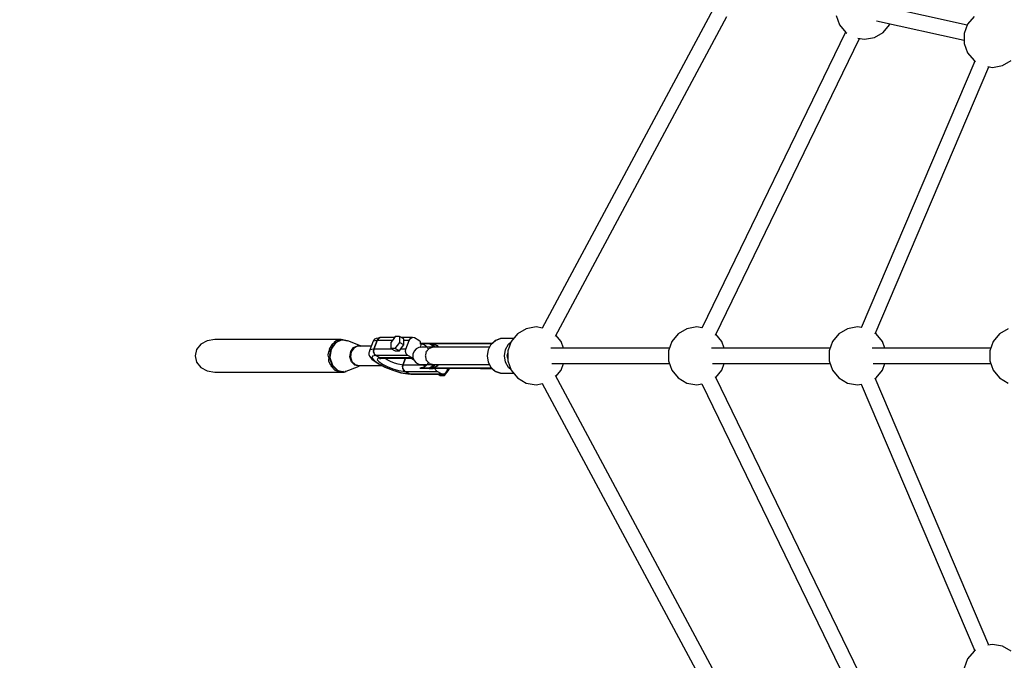
# Model space of a CAD drawing. Units: millimetres. Extents: x -12791 to 6423, y -18905 to 3982.
# Drawn here: x -10053 to -9030, y -5510 to -4845 of the extents above; entities that cross this region are included whole.
import ezdxf

# ---------------------------------------------------------------- set-up
doc = ezdxf.new("R2010")
doc.units = ezdxf.units.MM
doc.styles.get("Standard").update_dxf_attribs({"font": 'arial.ttf'})
doc.dimstyles.new('Kopia Kopia ISO-25 moduły', dxfattribs={"dimtxt": 300, "dimasz": 210, "dimexe": 1.25, "dimexo": 0.625, "dimgap": 80, "dimtad": 1, "dimdec": 3, "dimlfac": 0.001, "dimtxsty": 'Standard', "dimblk": 'OBLIQUE', "dimcen": 2.5, "dimse1": 1, "dimse2": 1, "dimadec": 0, "dimazin": 0, "dimtfac": 1, "dimtmove": 0, "dimatfit": 3, "dimfxl": 1, "dimarcsym": 0})

# ---------------------------------------------------------------- blocks, each defined once
blk = doc.blocks.new('_Oblique')
at = {"color": 0, "linetype": 'ByBlock', "lineweight": -2}
blk.add_line((-0.5, -0.5), (0.5, 0.5), dxfattribs=at)
blk = doc.blocks.new('*D5')
at = {"color": 0, "lineweight": -2}
blk.add_line((-9870.6, 2805.5), (5100, 2805.5), dxfattribs=at)
at = {"layer": 'Defpoints', "color": 0}
for p in [(5100, 2805.5), (-9870.6, -5194.3), (5100, -5522.6)]:
    blk.add_point(p, dxfattribs=at)
at = {"color": 0, "lineweight": -2, "xscale": 210, "yscale": 210, "zscale": 210, "rotation": 180}
blk.add_blockref('_Oblique', (-9870.6, 2805.5), dxfattribs=at)
at = {"color": 0, "lineweight": -2, "xscale": 210, "yscale": 210, "zscale": 210}
blk.add_blockref('_Oblique', (5100, 2805.5), dxfattribs=at)
at = {"color": 0, "insert": (-2385.3, 3065.7), "char_height": 300, "attachment_point": 5}
blk.add_mtext('15,0m', dxfattribs=at)
blk = doc.blocks.new('*D6')
at = {"color": 0, "lineweight": -2}
blk.add_line((-11025, 3525), (6317.6, 3525), dxfattribs=at)
at = {"layer": 'Defpoints', "color": 0}
for p in [(6317.6, 3525), (-11025, -5194.3), (6317.6, -5194.3)]:
    blk.add_point(p, dxfattribs=at)
at = {"color": 0, "lineweight": -2, "xscale": 210, "yscale": 210, "zscale": 210, "rotation": 180}
blk.add_blockref('_Oblique', (-11025, 3525), dxfattribs=at)
at = {"color": 0, "lineweight": -2, "xscale": 210, "yscale": 210, "zscale": 210}
blk.add_blockref('_Oblique', (6317.6, 3525), dxfattribs=at)
at = {"color": 0, "insert": (-2353.7, 3785.3), "char_height": 300, "attachment_point": 5}
blk.add_mtext('17,4m', dxfattribs=at)
blk = doc.blocks.new('*D7')
at = {"color": 0, "lineweight": -2}
blk.add_line((-11546.4, 260.3), (-11546.4, -12976.8), dxfattribs=at)
at = {"layer": 'Defpoints', "color": 0}
for p in [(2982.4, 260.3), (-11546.4, -12976.8), (-6585.5, -12976.8)]:
    blk.add_point(p, dxfattribs=at)
at = {"color": 0, "lineweight": -2, "xscale": 210, "yscale": 210, "zscale": 210}
for p, rotation in [((-11546.4, 260.3), 90), ((-11546.4, -12976.8), 270)]:
    blk.add_blockref('_Oblique', p, dxfattribs=dict(at, rotation=rotation))
at = {"color": 0, "insert": (-11806.7, -6358.2), "char_height": 300, "attachment_point": 5, "rotation": 90}
blk.add_mtext('13,2m', dxfattribs=at)
blk = doc.blocks.new('*D8')
at = {"color": 0, "lineweight": -2}
blk.add_line((-12333.6, 2104.8), (-12333.6, -14963), dxfattribs=at)
at = {"layer": 'Defpoints', "color": 0}
for p in [(3288.1, 2104.8), (-12333.6, -14963), (-6803.5, -14963)]:
    blk.add_point(p, dxfattribs=at)
at = {"color": 0, "lineweight": -2, "xscale": 210, "yscale": 210, "zscale": 210}
for p, rotation in [((-12333.6, 2104.8), 90), ((-12333.6, -14963), 270)]:
    blk.add_blockref('_Oblique', p, dxfattribs=dict(at, rotation=rotation))
at = {"color": 0, "insert": (-12593.9, -6429.1), "char_height": 300, "attachment_point": 5, "rotation": 90}
blk.add_mtext('17,1m', dxfattribs=at)

msp = doc.modelspace()

# ---------------------------------------------------------------- linework, layer by layer
for p, q in [((-9332.3325, -4834.3889), (-9509.9896, -5165.7157)), ((-9068.5561, -4850.8041), (-9159.3282, -4830.8895)), ((-9496.3343, -5173.8137), (-9318.3699, -4841.9137)), ((-9204.8058, -4840.7935), (-9201.2423, -4850.5841)), ((-9162.969, -4846.4712), (-9071.7455, -4866.4848)), ((-9061.4849, -4841.795), (-9068.1821, -4849.7763)), ((-9201.2423, -4850.5841), (-9194.5452, -4858.5654)), ((-9155.9779, -4858.5654), (-9149.2808, -4850.5841)), ((-9149.2808, -4850.5841), (-9148.9067, -4849.5563)), ((-9068.1821, -4849.7763), (-9071.7455, -4859.5669)), ((-9194.9533, -4858.079), (-9344.1893, -5165.4297)), ((-9330.1939, -5172.7266), (-9180.6018, -4864.6424)), ((-9194.5452, -4858.5654), (-9193.5402, -4859.1456)), ((-9182.1512, -4864.3692), (-9175.2615, -4865.5841)), ((-9175.2615, -4865.5841), (-9165.0009, -4863.7749)), ((-9165.0009, -4863.7749), (-9155.9779, -4858.5654)), ((-9071.7455, -4859.5669), (-9071.7455, -4869.9858)), ((-9071.7455, -4869.9858), (-9068.1821, -4879.7763)), ((-9060.6731, -4888.2264), (-9178.6099, -5165.1116)), ((-9068.1821, -4879.7763), (-9061.4849, -4887.7577)), ((-9061.4849, -4887.7577), (-9059.9051, -4888.6698)), ((-9031.9407, -4892.9671), (-9022.9177, -4887.7577)), ((-9164.2973, -5171.3431), (-9046.1961, -4894.0719)), ((-9047.113, -4893.9103), (-9042.2013, -4894.7763)), ((-9042.2013, -4894.7763), (-9031.9407, -4892.9671)), ((-9516.338, -5164.3377), (-9526.5986, -5166.1469)), ((-9509.8629, -5165.4795), (-9516.338, -5164.3377)), ((-9349.4565, -5164.3377), (-9359.7172, -5166.1469)), ((-9344.1163, -5165.2794), (-9349.4565, -5164.3377)), ((-9182.5751, -5164.3377), (-9192.8357, -5166.1469)), ((-9178.5803, -5165.0421), (-9182.5751, -5164.3377)), ((-9662.6932, -5174.0612), (-9664.9879, -5177.2191)), ((-9660.4718, -5174.0614), (-9662.6932, -5174.0612)), ((-9658.2503, -5174.0616), (-9660.4718, -5174.0614)), ((-9658.2503, -5174.0616), (-9658.3236, -5177.2198)), ((-9653.7016, -5176.5273), (-9658.2503, -5174.0616)), ((-9535.6216, -5171.3564), (-9542.3188, -5179.3377)), ((-9526.5986, -5166.1469), (-9535.6216, -5171.3564)), ((-9490.3572, -5179.3377), (-9495.8112, -5172.838)), ((-9368.7402, -5171.3564), (-9375.4373, -5179.3377)), ((-9359.7172, -5166.1469), (-9368.7402, -5171.3564)), ((-9323.4758, -5179.3377), (-9329.7648, -5171.8428)), ((-9201.8587, -5171.3564), (-9208.5559, -5179.3377)), ((-9192.8357, -5166.1469), (-9201.8587, -5171.3564)), ((-9163.2915, -5171.3564), (-9164.1033, -5170.8877)), ((-9156.5943, -5179.3377), (-9163.2915, -5171.3564)), ((-9034.9773, -5171.3564), (-9041.6744, -5179.3377)), ((-9025.9542, -5166.1469), (-9034.9773, -5171.3564)), ((-9864.5982, -5182.3048), (-9869.0301, -5187.8195)), ((-9857.9658, -5178.6204), (-9864.5982, -5182.3048)), ((-9850.1428, -5177.3271), (-9857.9658, -5178.6204)), ((-9719.4882, -5177.495), (-9850.1428, -5177.3271)), ((-9728.385, -5182.2281), (-9731.3542, -5187.355)), ((-9724.8317, -5180.8079), (-9729.3742, -5187.4898)), ((-9729.3742, -5187.4898), (-9726.4623, -5182.4617)), ((-9727.5167, -5181.5246), (-9728.385, -5182.2281)), ((-9726.8908, -5181.9231), (-9726.2387, -5180.8932)), ((-9726.4623, -5182.4617), (-9725.3353, -5181.5487)), ((-9726.2387, -5180.8932), (-9724.6038, -5180.0702)), ((-9724.0762, -5178.7372), (-9726.1057, -5180.3815)), ((-9718.1196, -5177.7523), (-9724.8317, -5180.8079)), ((-9721.3728, -5177.9989), (-9724.0762, -5178.7372)), ((-9723.8943, -5180.3812), (-9722.2365, -5179.0381)), ((-9722.2365, -5179.0381), (-9719.0063, -5178.1559)), ((-9721.2046, -5178.3591), (-9719.4882, -5177.495)), ((-9719.0097, -5177.3536), (-9719.5273, -5177.495)), ((-9718.5619, -5177.6374), (-9719.4882, -5177.495)), ((-9713.8698, -5178.2643), (-9719.0097, -5177.3536)), ((-9711.0362, -5179.1416), (-9718.1196, -5177.7523)), ((-9717.7753, -5177.8198), (-9717.2677, -5177.6812)), ((-9712.2292, -5178.6107), (-9717.6312, -5177.7804)), ((-9717.2677, -5177.6812), (-9712.2268, -5178.5743)), ((-9712.2268, -5178.5743), (-9713.8698, -5178.2643)), ((-9711.8165, -5178.9886), (-9712.2292, -5178.6107)), ((-9697.9539, -5184.3933), (-9711.0362, -5179.1416)), ((-9706.09, -5185.7184), (-9701.8125, -5183.7711)), ((-9701.7606, -5184.3929), (-9705.7865, -5186.2257)), ((-9701.8125, -5183.7711), (-9698.6403, -5184.3933)), ((-9687.7575, -5184.3944), (-9701.7606, -5184.3929)), ((-9685.7572, -5179.0587), (-9689.1749, -5188.1753)), ((-9685.3659, -5178.2537), (-9685.7572, -5179.0587)), ((-9681.5733, -5178.2823), (-9685.7572, -5179.0587)), ((-9684.1779, -5176.946), (-9685.3659, -5178.2537)), ((-9681.5733, -5178.2823), (-9684.991, -5187.3989)), ((-9684.991, -5187.3989), (-9681.5733, -5178.2823)), ((-9682.5903, -5176.1824), (-9684.1779, -5176.946)), ((-9678.4448, -5175.4743), (-9682.5903, -5176.1824)), ((-9680.211, -5176.2784), (-9681.5733, -5178.2823)), ((-9681.5733, -5178.2823), (-9680.6308, -5176.6943)), ((-9665.7616, -5178.2839), (-9681.5733, -5178.2823)), ((-9680.6308, -5176.6943), (-9680.3508, -5176.484)), ((-9678.198, -5175.362), (-9680.211, -5176.2784)), ((-9679.8707, -5176.1235), (-9679.2547, -5175.6609)), ((-9679.2547, -5175.6609), (-9678.5384, -5175.5169)), ((-9663.6396, -5175.3635), (-9678.198, -5175.362)), ((-9677.6545, -5175.3394), (-9677.7874, -5175.3621)), ((-9677.7675, -5175.3621), (-9677.6545, -5175.3394)), ((-9677.5727, -5175.3621), (-9677.6545, -5175.3394)), ((-9667.3558, -5183.5353), (-9667.429, -5186.6935)), ((-9667.2826, -5180.3771), (-9667.3558, -5183.5353)), ((-9664.9879, -5177.2191), (-9667.2826, -5180.3771)), ((-9660.6914, -5183.536), (-9662.9861, -5186.694)), ((-9658.3968, -5180.378), (-9660.6914, -5183.536)), ((-9658.3236, -5177.2198), (-9658.3968, -5180.378)), ((-9653.848, -5182.8437), (-9658.3968, -5180.378)), ((-9656.1426, -5186.0017), (-9653.848, -5182.8437)), ((-9644.8763, -5175.3655), (-9655.8469, -5175.3644)), ((-9653.848, -5182.8437), (-9653.7748, -5179.6855)), ((-9653.7748, -5179.6855), (-9653.7016, -5176.5273)), ((-9648.2516, -5178.2858), (-9653.7423, -5178.2852)), ((-9651.6693, -5187.4024), (-9648.2516, -5178.2858)), ((-9648.2516, -5178.2858), (-9646.8893, -5176.2819)), ((-9646.8893, -5176.2819), (-9644.8763, -5175.3655)), ((-9642.7521, -5175.7822), (-9644.8763, -5175.3655)), ((-9638.2033, -5178.2478), (-9642.7521, -5175.7822)), ((-9636.5369, -5179.8859), (-9638.2033, -5178.2478)), ((-9634.3776, -5181.3932), (-9637.0755, -5181.4246)), ((-9634.4009, -5181.4246), (-9637.0755, -5181.4246)), ((-9637.0755, -5181.4246), (-9632.7834, -5182.7006)), ((-9637.0755, -5181.4246), (-9634.4009, -5181.4246)), ((-9636.0562, -5181.4127), (-9636.5369, -5179.8859)), ((-9636.3711, -5185.5268), (-9636.1215, -5184.8609)), ((-9636.1215, -5184.8609), (-9635.7749, -5182.3064)), ((-9635.7749, -5182.3064), (-9635.9469, -5181.7601)), ((-9627.7982, -5181.4246), (-9634.4009, -5181.4246)), ((-9634.4009, -5181.4246), (-9627.7982, -5181.4246)), ((-9631.9185, -5181.3932), (-9634.3776, -5181.3932)), ((-9632.7834, -5182.7006), (-9629.2425, -5185.3761)), ((-9626.8211, -5181.3385), (-9631.9185, -5181.3932)), ((-9627.3105, -5181.3556), (-9627.7982, -5181.4246)), ((-9627.7982, -5181.4246), (-9625.1209, -5182.8042)), ((-9626.2168, -5181.4246), (-9627.7982, -5181.4246)), ((-9627.7982, -5181.4246), (-9626.9763, -5181.4246)), ((-9626.8211, -5181.3385), (-9627.3105, -5181.3556)), ((-9626.9763, -5181.4246), (-9626.2168, -5181.4246)), ((-9626.0462, -5181.3379), (-9626.8211, -5181.3385)), ((-9625.7272, -5181.3583), (-9626.2168, -5181.4246)), ((-9626.2168, -5181.4246), (-9625.7615, -5181.3615)), ((-9623.3449, -5182.8042), (-9626.2168, -5181.4246)), ((-9626.2168, -5181.4246), (-9623.8516, -5182.4257)), ((-9625.4367, -5181.4246), (-9626.2168, -5181.4246)), ((-9625.2606, -5181.3377), (-9626.0462, -5181.3379)), ((-9625.9849, -5181.3932), (-9625.9903, -5181.3932)), ((-9625.7615, -5181.3615), (-9625.7445, -5181.3607)), ((-9625.2606, -5181.3377), (-9625.7272, -5181.3583)), ((-9625.3426, -5181.4246), (-9625.4367, -5181.4246)), ((-9625.3426, -5181.4246), (-9625.27, -5181.4246)), ((-9625.27, -5181.4246), (-9624.6354, -5181.4246)), ((-9624.2638, -5181.3378), (-9625.2606, -5181.3377)), ((-9625.1209, -5182.8042), (-9623.1838, -5185.3377)), ((-9624.6354, -5181.4246), (-9623.9307, -5181.3562)), ((-9624.1439, -5181.5761), (-9624.6354, -5181.4246)), ((-9623.251, -5181.338), (-9624.5016, -5181.4246)), ((-9624.5016, -5181.4246), (-9619.3339, -5183.6135)), ((-9570.2358, -5181.4246), (-9624.5016, -5181.4246)), ((-9624.5016, -5181.4246), (-9562.2459, -5181.4246)), ((-9624.0483, -5181.3932), (-9624.3121, -5181.3932)), ((-9623.251, -5181.338), (-9624.2638, -5181.3378)), ((-9623.9307, -5181.3562), (-9623.251, -5181.338)), ((-9623.8516, -5182.4257), (-9623.3449, -5182.8042)), ((-9623.3449, -5182.8042), (-9621.3836, -5185.0112)), ((-9621.2566, -5185.3377), (-9623.3448, -5182.8043)), ((-9562.2404, -5181.4195), (-9623.251, -5181.338)), ((-9618.6673, -5184.4605), (-9620.4038, -5183.1603)), ((-9619.3339, -5183.6135), (-9617.977, -5185.3377)), ((-9577.9777, -5181.3932), (-9581.9583, -5181.3932)), ((-9574.1685, -5181.3385), (-9577.9777, -5181.3932)), ((-9573.5367, -5181.3377), (-9574.1685, -5181.3385)), ((-9573.8552, -5181.404), (-9573.5367, -5181.3377)), ((-9573.839, -5181.3381), (-9573.8449, -5181.3379)), ((-9573.8449, -5181.3379), (-9573.841, -5181.3381)), ((-9573.5367, -5181.3377), (-9573.8136, -5181.4041)), ((-9573.6037, -5181.3517), (-9573.5966, -5181.3521)), ((-9573.5788, -5181.3478), (-9573.5841, -5181.3476)), ((-9572.8353, -5181.338), (-9573.5367, -5181.3377)), ((-9562.1986, -5181.3816), (-9572.8353, -5181.338)), ((-9562.2459, -5181.4246), (-9570.2358, -5181.4246)), ((-9563.3346, -5182.413), (-9566.1827, -5187.9436)), ((-9565.8305, -5187.8354), (-9562.9341, -5182.2112)), ((-9559.0171, -5178.4929), (-9563.3346, -5182.413)), ((-9562.9341, -5182.2112), (-9558.5436, -5178.2248)), ((-9558.735, -5178.2553), (-9559.0171, -5178.4929)), ((-9553.4532, -5176.4484), (-9558.735, -5178.2553)), ((-9558.5436, -5178.2248), (-9553.2518, -5176.4145)), ((-9553.2518, -5176.4145), (-9553.4532, -5176.4484)), ((-9539.8659, -5176.4145), (-9553.2518, -5176.4145)), ((-9548.0642, -5187.8354), (-9545.1679, -5182.2112)), ((-9542.3188, -5179.3377), (-9545.8822, -5189.1283)), ((-9545.1679, -5182.2112), (-9542.4746, -5179.7658)), ((-9487.8033, -5186.3546), (-9490.3572, -5179.3377)), ((-9375.4373, -5179.3377), (-9379.0008, -5189.1283)), ((-9320.9218, -5186.3546), (-9323.4758, -5179.3377)), ((-9208.5559, -5179.3377), (-9212.1193, -5189.1283)), ((-9154.0404, -5186.3546), (-9156.5943, -5179.3377)), ((-9041.6744, -5179.3377), (-9045.2379, -5189.1283)), ((-9869.0301, -5187.8195), (-9870.5869, -5194.325)), ((-9870.5869, -5194.325), (-9869.0315, -5200.8308)), ((-9731.645, -5188.7917), (-9732.5827, -5193.4254)), ((-9732.5827, -5193.4254), (-9732.3569, -5195.488)), ((-9731.6, -5196.6236), (-9731.4131, -5194.8661)), ((-9731.3542, -5187.355), (-9731.4227, -5187.6935)), ((-9730.9189, -5190.218), (-9730.6719, -5187.8947)), ((-9730.6719, -5187.8947), (-9730.1389, -5187.0529)), ((-9730.5791, -5193.4432), (-9729.3742, -5187.4898)), ((-9730.4018, -5195.0632), (-9730.5791, -5193.4432)), ((-9729.3742, -5187.4898), (-9730.5299, -5196.0075)), ((-9709.7214, -5195.4048), (-9708.9849, -5189.9766)), ((-9708.5111, -5190.2334), (-9709.2042, -5195.3423)), ((-9708.9849, -5189.9766), (-9706.09, -5185.7184)), ((-9705.7865, -5186.2257), (-9708.5111, -5190.2334)), ((-9705.6356, -5186.157), (-9705.8296, -5185.5998)), ((-9689.9268, -5190.4008), (-9690.1613, -5191.2643)), ((-9690.1613, -5191.2643), (-9690.1266, -5193.028)), ((-9690.1266, -5193.028), (-9689.434, -5194.6419)), ((-9689.1749, -5188.1753), (-9689.9268, -5190.4008)), ((-9689.434, -5194.6419), (-9686.8498, -5197.7766)), ((-9684.991, -5187.3989), (-9689.1749, -5188.1753)), ((-9686.346, -5194.6497), (-9686.9636, -5196.4778)), ((-9682.9092, -5194.0119), (-9686.346, -5194.6497)), ((-9685.3564, -5189.2997), (-9684.991, -5187.3989)), ((-9685.302, -5189.6912), (-9685.3564, -5189.2997)), ((-9684.991, -5187.3989), (-9685.3376, -5189.9533)), ((-9685.3376, -5189.9533), (-9684.5756, -5192.3739)), ((-9685.0891, -5191.2239), (-9685.2088, -5190.3626)), ((-9684.7044, -5191.9646), (-9685.0891, -5191.2239)), ((-9666.124, -5187.4009), (-9684.991, -5187.3989)), ((-9684.5756, -5192.3739), (-9682.9092, -5194.0119)), ((-9684.2297, -5192.8786), (-9684.4046, -5192.5419)), ((-9682.9092, -5194.0119), (-9684.2297, -5192.8786)), ((-9682.9092, -5194.0119), (-9678.3604, -5196.4776)), ((-9666.2484, -5194.0137), (-9682.9092, -5194.0119)), ((-9678.3604, -5196.4776), (-9682.9092, -5194.0119)), ((-9665.2075, -5186.6937), (-9667.429, -5186.6935)), ((-9667.429, -5186.6935), (-9662.8802, -5189.1592)), ((-9649.5875, -5194.0154), (-9666.2484, -5194.0137)), ((-9662.9861, -5186.694), (-9665.2075, -5186.6937)), ((-9658.4373, -5189.1596), (-9662.9861, -5186.694)), ((-9662.8802, -5189.1592), (-9660.6587, -5189.1594)), ((-9660.6587, -5189.1594), (-9658.4373, -5189.1596)), ((-9658.4373, -5189.1596), (-9656.1426, -5186.0017)), ((-9651.6693, -5187.4024), (-9657.16, -5187.4018)), ((-9652.0159, -5189.9568), (-9651.6693, -5187.4024)), ((-9651.2539, -5192.3774), (-9652.0159, -5189.9568)), ((-9649.5875, -5194.0154), (-9651.2539, -5192.3774)), ((-9645.0387, -5196.4811), (-9649.5875, -5194.0154)), ((-9643.2239, -5189.5998), (-9644.418, -5192.684)), ((-9644.418, -5192.684), (-9644.418, -5195.9915)), ((-9640.9969, -5187.1556), (-9643.2239, -5189.5998)), ((-9638.0379, -5185.6813), (-9640.9969, -5187.1556)), ((-9634.7465, -5185.3761), (-9638.0379, -5185.6813)), ((-9632.2579, -5185.3761), (-9634.7465, -5185.3761)), ((-9626.2072, -5185.3761), (-9632.2579, -5185.3761)), ((-9631.3725, -5193.6812), (-9631.4772, -5194.3377)), ((-9631.4772, -5194.3377), (-9631.376, -5194.972)), ((-9630.5898, -5197.5967), (-9631.0725, -5194.5947)), ((-9631.0687, -5194.0647), (-9630.5613, -5190.9946)), ((-9630.7597, -5189.8377), (-9630.8529, -5190.4221)), ((-9630.4088, -5189.2481), (-9630.7597, -5189.8377)), ((-9630.5613, -5190.9946), (-9630.1759, -5190.2943)), ((-9629.6883, -5189.4084), (-9628.9956, -5188.1496)), ((-9628.7995, -5186.5435), (-9629.0611, -5186.9831)), ((-9628.9956, -5188.1496), (-9627.3764, -5186.7924)), ((-9628.3806, -5186.3548), (-9628.7995, -5186.5435)), ((-9627.0358, -5186.5069), (-9626.6658, -5186.1968)), ((-9626.6658, -5186.1968), (-9623.9116, -5185.3628)), ((-9626.1219, -5185.3377), (-9626.4716, -5185.4952)), ((-9564.8407, -5185.3377), (-9626.1219, -5185.3377)), ((-9623.9116, -5185.3628), (-9624.668, -5185.3678)), ((-9621.3836, -5185.0112), (-9621.1825, -5185.3377)), ((-9566.1827, -5187.9436), (-9567.1768, -5194.3377)), ((-9567.1768, -5194.3377), (-9566.1827, -5200.7319)), ((-9566.8414, -5194.3377), (-9565.8305, -5187.8354)), ((-9565.8305, -5200.8401), (-9566.8414, -5194.3377)), ((-9549.0752, -5194.3377), (-9548.0642, -5187.8354)), ((-9548.0642, -5200.8401), (-9549.0752, -5194.3377)), ((-9546.3014, -5194.3377), (-9545.8822, -5191.6419)), ((-9545.8822, -5197.0336), (-9546.3014, -5194.3377)), ((-9545.8822, -5189.1283), (-9545.8822, -5199.5472)), ((-9377.9912, -5186.3546), (-9501.1087, -5186.3546)), ((-9379.0008, -5189.1283), (-9379.0008, -5199.5472)), ((-9211.1098, -5186.3546), (-9334.2272, -5186.3546)), ((-9212.1193, -5189.1283), (-9212.1193, -5199.5472)), ((-9044.2283, -5186.3546), (-9167.3458, -5186.3546)), ((-9045.2379, -5189.1283), (-9045.2379, -5199.5472)), ((-9869.0315, -5200.8308), (-9864.6007, -5206.3464)), ((-9732.1198, -5197.6543), (-9731.9047, -5199.6194)), ((-9731.9047, -5199.6194), (-9729.906, -5204.0139)), ((-9731.0468, -5198.2127), (-9731.6, -5196.6236)), ((-9730.5299, -5196.0075), (-9727.9891, -5204.0787)), ((-9729.9142, -5199.5178), (-9730.175, -5197.1348)), ((-9728.3247, -5203.0125), (-9729.9142, -5199.5178)), ((-9728.7743, -5204.7408), (-9729.5199, -5202.5989)), ((-9729.5197, -5204.8631), (-9729.4117, -5205.1005)), ((-9729.4117, -5205.1005), (-9725.4405, -5209.1286)), ((-9727.8174, -5205.617), (-9728.7743, -5204.7408)), ((-9727.9891, -5204.0787), (-9722.4325, -5209.5408)), ((-9727.4692, -5204.8934), (-9727.719, -5204.3442)), ((-9723.5745, -5208.8438), (-9727.4692, -5204.8934)), ((-9715.3492, -5210.9301), (-9700.047, -5204.9147)), ((-9708.1021, -5200.5484), (-9709.7214, -5195.4048)), ((-9709.2042, -5195.3423), (-9707.6802, -5200.1834)), ((-9704.5611, -5204.0293), (-9708.1021, -5200.5484)), ((-9707.6802, -5200.1834), (-9704.3475, -5203.4595)), ((-9705.7943, -5202.817), (-9705.49, -5202.3363)), ((-9700.047, -5204.9147), (-9704.5611, -5204.0293)), ((-9704.3475, -5203.4595), (-9700.0989, -5204.2928)), ((-9700.0989, -5204.2928), (-9676.7827, -5204.2952)), ((-9686.9636, -5196.4778), (-9684.6787, -5199.2494)), ((-9686.8498, -5197.7766), (-9685.7561, -5198.8247)), ((-9685.7561, -5198.8247), (-9680.587, -5202.3642)), ((-9684.6787, -5199.2494), (-9679.7999, -5202.5901)), ((-9680.9006, -5196.9489), (-9681.3571, -5198.3002)), ((-9681.3571, -5198.3002), (-9679.6683, -5200.3487)), ((-9678.3604, -5196.4776), (-9680.9006, -5196.9489)), ((-9680.587, -5202.3642), (-9679.3434, -5202.9954)), ((-9679.7999, -5202.5901), (-9672.986, -5206.0488)), ((-9679.6683, -5200.3487), (-9676.0622, -5202.818)), ((-9678.6988, -5197.3251), (-9676.4338, -5196.8554)), ((-9678.3604, -5196.4776), (-9676.2361, -5196.8942)), ((-9661.6996, -5196.4793), (-9678.3604, -5196.4776)), ((-9676.7797, -5196.9169), (-9678.3604, -5196.4776)), ((-9678.19, -5203.5809), (-9673.3678, -5206.0286)), ((-9676.4541, -5196.8515), (-9676.7797, -5196.9169)), ((-9676.2361, -5196.8942), (-9644.0671, -5196.8976)), ((-9676.0622, -5202.818), (-9671.0259, -5205.3744)), ((-9671.2386, -5198.4496), (-9673.5096, -5196.8945)), ((-9667.6835, -5200.2541), (-9671.2386, -5198.4496)), ((-9671.0259, -5205.3744), (-9665.2394, -5207.6728)), ((-9663.599, -5201.8765), (-9667.6835, -5200.2541)), ((-9659.5367, -5203.0976), (-9663.599, -5201.8765)), ((-9645.0387, -5196.4811), (-9661.6996, -5196.4793)), ((-9656.0452, -5203.7525), (-9659.5367, -5203.0976)), ((-9654.6657, -5203.8366), (-9656.0452, -5203.7525)), ((-9655.0311, -5205.7374), (-9654.6657, -5203.8366)), ((-9654.6657, -5203.8366), (-9655.0123, -5206.391)), ((-9652.064, -5196.8968), (-9654.6657, -5203.8366)), ((-9654.6657, -5203.8366), (-9652.064, -5196.8968)), ((-9633.7681, -5203.8388), (-9654.6657, -5203.8366)), ((-9646.5741, -5196.8973), (-9643.4014, -5198.6171)), ((-9644.1618, -5196.6531), (-9645.0387, -5196.4811)), ((-9644.418, -5195.9915), (-9643.2239, -5199.0756)), ((-9643.2239, -5199.0756), (-9640.9969, -5201.5199)), ((-9640.9969, -5201.5199), (-9638.0379, -5202.9942)), ((-9638.0379, -5202.9942), (-9634.7465, -5203.2993)), ((-9634.7668, -5203.2975), (-9631.7654, -5204.9243)), ((-9634.7465, -5203.2993), (-9632.2579, -5203.2993)), ((-9633.0279, -5203.2993), (-9629.2425, -5203.2993)), ((-9629.2425, -5203.2993), (-9632.7834, -5205.9748)), ((-9632.2579, -5203.2993), (-9626.2072, -5203.2993)), ((-9630.858, -5198.221), (-9630.7597, -5198.8377)), ((-9630.7597, -5198.8377), (-9630.4167, -5199.4141)), ((-9630.1824, -5198.3536), (-9630.5898, -5197.5967)), ((-9629.0488, -5200.4599), (-9629.6946, -5199.26)), ((-9629.0514, -5201.7086), (-9628.7995, -5202.132)), ((-9627.3447, -5201.9189), (-9629.0488, -5200.4599)), ((-9628.7995, -5202.132), (-9628.3835, -5202.3193)), ((-9626.7364, -5202.4397), (-9627.0627, -5202.1604)), ((-9623.9906, -5203.3055), (-9626.7364, -5202.4397)), ((-9626.4703, -5203.1808), (-9626.1219, -5203.3377)), ((-9626.1219, -5203.3377), (-9564.8407, -5203.3377)), ((-9623.183, -5203.3377), (-9625.1234, -5205.8734)), ((-9624.7539, -5203.303), (-9623.9906, -5203.3055)), ((-9619.3339, -5205.062), (-9624.5016, -5207.2509)), ((-9623.3475, -5205.8734), (-9621.2558, -5203.3377)), ((-9621.3863, -5203.6683), (-9623.3475, -5205.8734)), ((-9621.1826, -5203.3377), (-9621.3863, -5203.6683)), ((-9620.4047, -5205.5155), (-9618.6688, -5204.2169)), ((-9617.977, -5203.3377), (-9619.3339, -5205.062)), ((-9566.1827, -5200.7319), (-9563.3346, -5206.2624)), ((-9562.9341, -5206.4642), (-9565.8305, -5200.8401)), ((-9545.1679, -5206.4642), (-9548.0642, -5200.8401)), ((-9545.8822, -5199.5472), (-9542.3188, -5209.3377)), ((-9500.1709, -5202.3208), (-9377.9912, -5202.3208)), ((-9490.3572, -5209.3377), (-9487.8033, -5202.3208)), ((-9379.0008, -5199.5472), (-9375.4373, -5209.3377)), ((-9333.2894, -5202.3208), (-9211.1098, -5202.3208)), ((-9323.4758, -5209.3377), (-9320.9218, -5202.3208)), ((-9212.1193, -5199.5472), (-9208.5559, -5209.3377)), ((-9166.408, -5202.3208), (-9044.2283, -5202.3208)), ((-9156.5943, -5209.3377), (-9154.0404, -5202.3208)), ((-9045.2379, -5199.5472), (-9041.6744, -5209.3377)), ((-9864.6007, -5206.3464), (-9857.9692, -5210.0323)), ((-9857.9692, -5210.0323), (-9850.1464, -5211.3271)), ((-9850.1464, -5211.3271), (-9715.693, -5211.1872)), ((-9725.4405, -5209.1286), (-9724.3837, -5209.5654)), ((-9722.952, -5210.0715), (-9723.8444, -5209.2544)), ((-9722.8275, -5209.1525), (-9723.5745, -5208.8438)), ((-9721.2259, -5210.3368), (-9722.952, -5210.0715)), ((-9722.7529, -5210.2395), (-9720.5272, -5211.1594)), ((-9722.4325, -5209.5408), (-9715.3492, -5210.9301)), ((-9718.7559, -5210.8355), (-9721.3968, -5209.7439)), ((-9720.5272, -5211.1594), (-9717.6383, -5211.0256)), ((-9718.1606, -5210.8079), (-9719.2146, -5210.6459)), ((-9716.3903, -5210.7259), (-9718.7559, -5210.8355)), ((-9715.693, -5211.1872), (-9717.5627, -5210.8998)), ((-9715.693, -5211.1872), (-9714.8748, -5210.7753)), ((-9715.0527, -5210.8648), (-9713.6644, -5210.5996)), ((-9713.6644, -5210.5996), (-9714.6212, -5210.6439)), ((-9714.6131, -5210.6435), (-9714.5875, -5210.6307)), ((-9673.3678, -5206.0286), (-9665.0733, -5209.3232)), ((-9672.986, -5206.0488), (-9665.1573, -5209.1584)), ((-9665.2394, -5207.6728), (-9659.4845, -5209.4027)), ((-9665.1573, -5209.1584), (-9657.3712, -5211.4988)), ((-9665.0733, -5209.3232), (-9656.824, -5211.8028)), ((-9659.4845, -5209.4027), (-9654.5382, -5210.3304)), ((-9657.3712, -5211.4988), (-9650.6791, -5212.754)), ((-9656.824, -5211.8028), (-9649.7338, -5213.1327)), ((-9654.9767, -5206.1289), (-9655.0311, -5205.7374)), ((-9655.0123, -5206.391), (-9654.2503, -5208.8115)), ((-9654.7638, -5207.6616), (-9654.8834, -5206.8002)), ((-9654.3791, -5208.4023), (-9654.7638, -5207.6616)), ((-9654.5382, -5210.3304), (-9652.5839, -5210.4496)), ((-9654.2503, -5208.8115), (-9652.5839, -5210.4496)), ((-9653.9044, -5209.3163), (-9654.0793, -5208.9796)), ((-9652.5839, -5210.4496), (-9653.9044, -5209.3163)), ((-9652.5839, -5210.4496), (-9635.9231, -5210.4513)), ((-9652.5839, -5210.4496), (-9648.0351, -5212.9152)), ((-9648.0351, -5212.9152), (-9652.5839, -5210.4496)), ((-9650.6791, -5212.754), (-9648.0351, -5212.9152)), ((-9649.7338, -5213.1327), (-9646.4544, -5213.3546)), ((-9648.0351, -5212.9152), (-9631.3743, -5212.917)), ((-9648.0351, -5212.9152), (-9645.9108, -5213.3319)), ((-9646.4544, -5213.3546), (-9648.0351, -5212.9152)), ((-9646.4544, -5213.3546), (-9646.1288, -5213.2891)), ((-9645.9108, -5213.3319), (-9612.5891, -5213.3354)), ((-9632.7834, -5205.9748), (-9637.0755, -5207.2509)), ((-9637.0755, -5207.2509), (-9634.4009, -5207.2509)), ((-9634.4009, -5207.2509), (-9637.0755, -5207.2509)), ((-9637.0755, -5207.2509), (-9634.3776, -5207.2823)), ((-9635.9231, -5210.4513), (-9619.2622, -5210.4531)), ((-9634.4009, -5207.2509), (-9627.7982, -5207.2509)), ((-9634.4009, -5207.2509), (-9626.8211, -5207.337)), ((-9627.7982, -5207.2509), (-9634.4009, -5207.2509)), ((-9634.3776, -5207.2823), (-9631.9185, -5207.2823)), ((-9632.6794, -5207.2823), (-9631.6376, -5207.2823)), ((-9631.9185, -5207.2823), (-9631.6376, -5207.2823)), ((-9631.3743, -5212.917), (-9614.7134, -5212.9187)), ((-9625.1234, -5205.8734), (-9627.7982, -5207.2509)), ((-9627.7982, -5207.2509), (-9626.2168, -5207.2509)), ((-9627.7982, -5207.2509), (-9627.3105, -5207.3199)), ((-9626.9763, -5207.2509), (-9627.7982, -5207.2509)), ((-9627.3105, -5207.3199), (-9626.8211, -5207.337)), ((-9626.2168, -5207.2509), (-9626.9763, -5207.2509)), ((-9626.8211, -5207.337), (-9626.0462, -5207.3376)), ((-9626.2168, -5207.2509), (-9623.3476, -5205.8734)), ((-9623.8542, -5206.2515), (-9626.2168, -5207.2509)), ((-9626.2168, -5207.2509), (-9625.7272, -5207.3171)), ((-9625.7615, -5207.314), (-9626.2168, -5207.2509)), ((-9626.2168, -5207.2509), (-9625.4367, -5207.2509)), ((-9626.0462, -5207.3376), (-9625.2606, -5207.3377)), ((-9625.9944, -5207.281), (-9625.9998, -5207.281)), ((-9625.9903, -5207.2823), (-9625.9849, -5207.2823)), ((-9625.9903, -5207.2823), (-9625.9849, -5207.2823)), ((-9625.7445, -5207.3148), (-9625.7615, -5207.314)), ((-9625.7272, -5207.3171), (-9625.2606, -5207.3377)), ((-9625.4367, -5207.2509), (-9625.3426, -5207.2509)), ((-9625.27, -5207.2509), (-9625.3426, -5207.2509)), ((-9624.6354, -5207.2509), (-9625.27, -5207.2509)), ((-9625.2606, -5207.3377), (-9624.2638, -5207.3376)), ((-9624.6354, -5207.2509), (-9624.1447, -5207.0997)), ((-9623.9307, -5207.3193), (-9624.6354, -5207.2509)), ((-9624.5016, -5207.2509), (-9570.2358, -5207.2509)), ((-9624.5016, -5207.2509), (-9623.251, -5207.3374)), ((-9562.2459, -5207.2509), (-9624.5016, -5207.2509)), ((-9624.3121, -5207.2823), (-9624.0483, -5207.2823)), ((-9624.2638, -5207.3376), (-9623.251, -5207.3374)), ((-9623.251, -5207.3374), (-9623.9307, -5207.3193)), ((-9623.3475, -5205.8734), (-9623.8542, -5206.2515)), ((-9623.251, -5207.3374), (-9562.2404, -5207.2559)), ((-9620.9286, -5208.815), (-9621.3945, -5207.335)), ((-9619.2622, -5210.4531), (-9620.9286, -5208.815)), ((-9614.7134, -5212.9187), (-9619.2622, -5210.4531)), ((-9618.2794, -5213.3348), (-9615.876, -5214.6375)), ((-9615.876, -5214.6375), (-9613.6545, -5214.6378)), ((-9612.5891, -5213.3354), (-9614.7134, -5212.9187)), ((-9611.4331, -5214.638), (-9613.8365, -5213.3353)), ((-9613.6545, -5214.6378), (-9611.4331, -5214.638)), ((-9612.5891, -5213.3354), (-9610.5762, -5212.419)), ((-9611.4331, -5214.638), (-9609.1384, -5211.48)), ((-9610.5762, -5212.419), (-9609.2139, -5210.4151)), ((-9609.2139, -5210.4151), (-9608.0525, -5207.3171)), ((-9609.1384, -5211.48), (-9606.8438, -5208.3221)), ((-9606.8438, -5208.3221), (-9608.1614, -5207.6078)), ((-9606.8438, -5208.3221), (-9606.8204, -5207.3155)), ((-9581.9583, -5207.2823), (-9577.9777, -5207.2823)), ((-9577.9777, -5207.2823), (-9574.1685, -5207.337)), ((-9574.1685, -5207.337), (-9573.5367, -5207.3377)), ((-9573.5367, -5207.3377), (-9573.8559, -5207.2714)), ((-9573.841, -5207.3374), (-9573.8449, -5207.3376)), ((-9573.8449, -5207.3376), (-9573.839, -5207.3374)), ((-9573.8139, -5207.2714), (-9573.5367, -5207.3377)), ((-9573.5966, -5207.3234), (-9573.6038, -5207.3238)), ((-9573.5842, -5207.3279), (-9573.5788, -5207.3277)), ((-9573.5367, -5207.3377), (-9572.8353, -5207.3374)), ((-9572.8353, -5207.3374), (-9562.1986, -5207.2938)), ((-9570.2358, -5207.2509), (-9562.2459, -5207.2509)), ((-9563.3346, -5206.2624), (-9559.0171, -5210.1825)), ((-9558.5436, -5210.4507), (-9562.9341, -5206.4642)), ((-9559.0171, -5210.1825), (-9558.735, -5210.4202)), ((-9558.735, -5210.4202), (-9553.4532, -5212.227)), ((-9553.2518, -5212.2609), (-9558.5436, -5210.4507)), ((-9553.4532, -5212.227), (-9553.2518, -5212.2609)), ((-9553.2518, -5212.2609), (-9539.8659, -5212.2609)), ((-9542.4746, -5208.9097), (-9545.1679, -5206.4642)), ((-9542.3188, -5209.3377), (-9535.6216, -5217.3191)), ((-9318.3699, -5546.7617), (-9496.3343, -5214.8617)), ((-9495.8112, -5215.8375), (-9490.3572, -5209.3377)), ((-9375.4373, -5209.3377), (-9368.7402, -5217.3191)), ((-9329.7648, -5216.8327), (-9323.4758, -5209.3377)), ((-9208.5559, -5209.3377), (-9201.8587, -5217.3191)), ((-9163.2915, -5217.3191), (-9156.5943, -5209.3377)), ((-9041.6744, -5209.3377), (-9034.9773, -5217.3191)), ((-9535.6216, -5217.3191), (-9526.5986, -5222.5285)), ((-9526.5986, -5222.5285), (-9516.338, -5224.3377)), ((-9516.338, -5224.3377), (-9509.8629, -5223.196)), ((-9509.9896, -5222.9598), (-9332.3325, -5554.2865)), ((-9368.7402, -5217.3191), (-9359.7172, -5222.5285)), ((-9359.7172, -5222.5285), (-9349.4565, -5224.3377)), ((-9349.4565, -5224.3377), (-9344.1163, -5223.3961)), ((-9344.1893, -5223.2458), (-9194.9533, -5530.5964)), ((-9180.6018, -5524.033), (-9330.1939, -5215.9489)), ((-9201.8587, -5217.3191), (-9192.8357, -5222.5285)), ((-9192.8357, -5222.5285), (-9182.5751, -5224.3377)), ((-9182.5751, -5224.3377), (-9178.5803, -5223.6333)), ((-9178.6099, -5223.5639), (-9060.6731, -5500.449)), ((-9046.1961, -5494.6035), (-9164.2973, -5217.3323)), ((-9164.1033, -5217.7878), (-9163.2915, -5217.3191)), ((-9034.9773, -5217.3191), (-9025.9542, -5222.5285)), ((-9061.4849, -5500.9178), (-9068.1821, -5508.8991)), ((-9059.9051, -5500.0057), (-9061.4849, -5500.9178)), ((-9042.2013, -5493.8991), (-9047.113, -5494.7652)), ((-9031.9407, -5495.7083), (-9042.2013, -5493.8991)), ((-9022.9177, -5500.9178), (-9031.9407, -5495.7083)), ((-9068.1821, -5508.8991), (-9071.7455, -5518.6897))]:
    msp.add_line(p, q)

# ---------------------------------------------------------------- dimensions: what is measured, and where the dimension line sits
for base, p1, p2, text, picture, middle in [((6317.6193, 3524.9756), (-11024.9647, -5194.3271, 0), (6317.6193, -5194.3271), '17,4m', '*D6', (-2353.6727, 3785.2621)), ((5100.0038, 2805.46), (-9870.5869, -5194.325), (5100.0038, -5522.5529), '15,0m', '*D5', (-2385.2915, 3065.7465))]:
    dim = msp.add_linear_dim(base=base, p1=p1, p2=p2, text=text, dimstyle='Kopia Kopia ISO-25 moduły', override={"dimpost": 'm'})
    dim.commit()
    dim.dimension.update_dxf_attribs({"geometry": picture, "text_midpoint": middle})
for base, p1, p2, text, picture, middle in [((-12333.6091, -14962.9748), (3288.1312, 2104.8047, 55.8711), (-6803.5336, -14962.9748, 321.9968), '17,1m', '*D8', (-12593.8956, -6429.085)), ((-11546.4104, -12976.8438), (2982.4205, 260.3488), (-6585.4898, -12976.8438), '13,2m', '*D7', (-11806.6969, -6358.2475))]:
    dim = msp.add_linear_dim(base=base, p1=p1, p2=p2, angle=90, text=text, dimstyle='Kopia Kopia ISO-25 moduły', override={"dimpost": 'm'})
    dim.commit()
    dim.dimension.update_dxf_attribs({"geometry": picture, "text_midpoint": middle})

doc.saveas('drawing.dxf')
